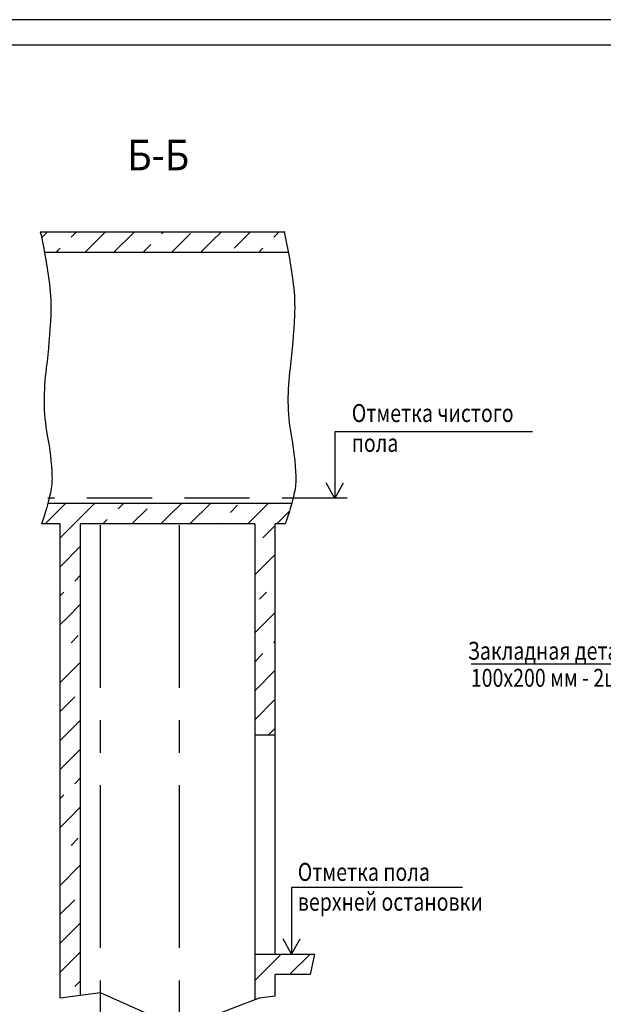
# Model space of a CAD drawing. Extents: x 304 to 908, y 135 to 1395.
# Drawn here: x 445 to 559, y 1203 to 1395 of the extents above; entities that cross this region are included whole.
import ezdxf
from ezdxf.enums import TextEntityAlignment as Align

# ---------------------------------------------------------------- set-up
doc = ezdxf.new("R2010")
doc.units = 0
doc.linetypes.add('CENTER', pattern=[50.8, 31.75, -6.35, 6.35, -6.35])
doc.linetypes.add('HIDDEN', pattern=[9.525, 6.35, -3.175])
doc.layers.get('0').update_dxf_attribs({"linetype": 'CONTINUOUS'})
for name, color, linetype in [('1', 8, 'CONTINUOUS'), ('2', 1, 'CONTINUOUS'), ('4', 4, 'CENTER')]:
    doc.layers.add(name, color=color, linetype=linetype)
doc.styles.add('GOST', font='GOST_A (SAPR LM)_0.ttf')
doc.styles.add('MATER', font='GOST_A (SAPR LM)_0.ttf', dxfattribs={"width": 0.5, "height": 3})
doc.styles.get("Standard").update_dxf_attribs({"font": 'GOST_A (SAPR LM)_1.ttf'})
pattern_1 = [(45, (304, 975.7667), (8.48528, 14.142136), [10, -3, 2, -3, 10])]

# ---------------------------------------------------------------- blocks, each defined once
blk = doc.blocks.new('A2')
at = {"color": 1, "linetype": 'Continuous'}
blk.add_line((594, 420.14), (0, 420.14), dxfattribs=at)
at = {"linetype": 'Continuous'}
blk.add_line((589, 415.14), (20, 415.14), dxfattribs=at)
at = {"color": 5, "linetype": 'Continuous', "style": 'GOST', "width": 0.9}
blk.add_attdef('НОМЕР(ВЕРХНИЙ)', text='', height=6, rotation=180, dxfattribs=at).set_placement((56.14, 411.25), align=Align.CENTER)
at = {"color": 5, "linetype": 'Continuous', "style": 'GOST'}
blk.add_attdef('НОМЕР(НИЖНИЙ)', text='', height=6, dxfattribs=at).set_placement((528.19, 48.87), align=Align.CENTER)
at = {"color": 5, "linetype": 'Continuous', "style": 'GOST', "width": 0.85}
for tag, p in [('НАЗВАНИЕ1', (470.57, 37.06)), ('НАЗВАНИЕ2', (470.57, 29.85))]:
    blk.add_attdef(tag, p, '', height=6, dxfattribs=at)
at = {"color": 3, "linetype": 'Continuous', "style": 'GOST'}
for tag, width, p, p2 in [('РАЗРАБОТАЛ', 0.819856, (421.65, 30.87), (442.97, 30.87)), ('ПРОВЕРИЛ', 1.107338, (421.9, 25.81), (443.21, 25.81)), ('Т контроль', 0.932733, (421.9, 21.48), (443.21, 21.48)), ('Э. метр', 1.366116, (421.41, 16.09), (442.73, 16.09)), ('НКОНТРОЛ', 1.093142, (421.78, 10.92), (443.1, 10.92)), ('УТВЕРДИЛ', 1.093142, (421.17, 6.01), (442.48, 6.01))]:
    blk.add_attdef(tag, text='', height=3.5, dxfattribs=dict(at, width=width)).set_placement(p, p2, align=Align.FIT)
at = {"color": 3, "linetype": 'Continuous', "style": 'GOST', "width": 0.85}
blk.add_attdef('МАССА', text='', height=3.5, dxfattribs=at).set_placement((562.19, 30.91), align=Align.CENTER)
at = {"color": 3, "linetype": 'Continuous', "style": 'GOST'}
blk.add_attdef('МАСШТАБ', text='', height=3.5, dxfattribs=at).set_placement((580.21, 30.84), align=Align.CENTER)
for tag, p in [('ЛИСТ', (553.69, 21.25)), ('ЛИСТОВ', (582.69, 21.26))]:
    blk.add_attdef(tag, p, '', height=3.5, dxfattribs=at)
at = {"color": 3, "style": 'MATER', "width": 0.5}
for tag, p in [('ГОСТ(ВЕРХНИЙ)', (484.56, 13.69)), ('МАТЕРИАЛ', (469.99, 12.46)), ('ГОСТ(НИЖНИЙ)', (484.56, 9.53))]:
    blk.add_attdef(tag, p, '', height=3, dxfattribs=at)
at = {"color": 3, "linetype": 'Continuous', "width": 0.8}
blk.add_attdef('FULPATH', text='', height=3, dxfattribs=at).set_placement((415.56, 0.81), align=Align.RIGHT)

msp = doc.modelspace()

# ---------------------------------------------------------------- hatches: boundary and pattern name
at = {"ltscale": 10}
h = msp.add_hatch(dxfattribs=at)
h.set_pattern_fill('CONCRETE', color=1, scale=4, style=0)
h.set_pattern_definition(pattern_1)
h.paths.add_polyline_path([(448.615577, 1353.664284, -0.009658017), (449.438006, 1349.664284), (497.050992, 1349.664284), (497.050992, 1349.664284, 0.0096580173), (496.228563, 1353.664284)])
h = msp.add_hatch(dxfattribs=at)
h.set_pattern_fill('CONCRETE', color=1, scale=4, style=0)
h.set_pattern_definition(pattern_1)
h.paths.add_polyline_path([(497.702501, 1300.664284), (450.089515, 1300.664284), (450.089514, 1300.664285, -0.020951274), (448.834115, 1296.664284), (452.488189, 1296.664284), (452.488189, 1212.664284), (452.488189, 1204.063403), (456.488189, 1204.583404), (456.488189, 1212.664284), (456.488189, 1296.664284), (490.488189, 1296.664284), (490.488189, 1255.464284), (494.488189, 1255.464284), (494.488189, 1296.664284), (496.447101, 1296.664284, 0.020951274), (497.7025, 1300.664285)])
h.paths.add_polyline_path([(494.488189, 1212.664284), (493.088189, 1212.664284), (490.488189, 1212.664284), (490.488189, 1203.730324), (491.378208, 1204.069106), (494.488189, 1204.457853), (494.488189, 1208.664284), (501.288189, 1208.664284), (502.138189, 1212.664284), (497.716524, 1212.664284), (497.695929, 1212.627496), (497.675334, 1212.664284)])

# ---------------------------------------------------------------- linework, layer by layer
for p, q in [((496.447101, 1353.664284, 2308.588657), (448.615577, 1353.664284, 2308.588657)), ((497.050992, 1349.664284, 2308.588657), (449.438006, 1349.664284, 2308.588657)), ((497.702501, 1300.664284, 2308.588657), (450.089515, 1300.664284, 2308.588657)), ((452.488189, 1296.664284, 2308.588657), (448.834115, 1296.664284, 2308.588657)), ((452.488189, 1212.664284, 2308.588657), (452.488189, 1296.664284, 2308.588657)), ((456.488189, 1212.664284, 2308.588657), (456.488189, 1296.664284, 2308.588657)), ((490.488189, 1296.664284, 2308.588657), (456.488189, 1296.664284, 2308.588657)), ((490.488189, 1296.664284, 2308.588657), (490.488189, 1203.730325, 2308.588657)), ((494.488189, 1212.664284, 2308.588657), (494.488189, 1296.664284, 2308.588657)), ((496.447101, 1296.664284, 2308.588657), (494.488189, 1296.664284, 2308.588657)), ((490.488189, 1255.464284, 2308.588657), (494.488189, 1255.464284, 2308.588657)), ((452.488189, 1204.063403, 2308.588657), (452.488189, 1212.664284, 2308.588657)), ((456.488189, 1204.583403, 2308.588657), (456.488189, 1212.664284, 2308.588657)), ((490.488189, 1212.664284, 2308.588657), (502.138189, 1212.664284, 2308.588657)), ((501.288189, 1208.664284, 2308.588657), (494.488189, 1208.664284, 2308.588657)), ((494.488189, 1204.457853, 2308.588657), (494.488189, 1208.664284, 2308.588657))]:
    msp.add_line(p, q)
at = {"color": 3}
for p, q in [((506.118, 1314.657822, 2308.588657), (506.118, 1301.657822, 2308.588657)), ((544.720023, 1314.657822, 2308.588657), (506.118, 1314.657822, 2308.588657)), ((506.118, 1301.657822, 2308.588657), (504.438533, 1304.657822, 2308.588657)), ((506.118, 1301.657822, 2308.588657), (507.797466, 1304.657822, 2308.588657)), ((564.934339, 1269.254265, 2308.588657), (532.781519, 1269.254265, 2308.588657)), ((497.695929, 1225.627496, 2308.588657), (497.695929, 1212.627496, 2308.588657)), ((531.050686, 1225.627496, 2308.588657), (497.695929, 1225.627496, 2308.588657)), ((497.695929, 1212.627496, 2308.588657), (496.016463, 1215.627496, 2308.588657)), ((497.695929, 1212.627496, 2308.588657), (499.375396, 1215.627496, 2308.588657))]:
    msp.add_line(p, q, dxfattribs=at)
at = {"layer": '1', "color": 3, "linetype": 'HIDDEN', "ltscale": 2}
msp.add_line((508.533528, 1301.664284, 2308.588657), (450.089515, 1301.664284, 2308.588657), dxfattribs=at)
at = {"layer": '1', "color": 1}
for points in [[(448.615577, 1353.664284, -0.024546), (450.401391, 1343.445719, -0.042143), (450.641452, 1337.401391, -0.019906), (449.77276, 1327.126755, 0.031015), (449.361532, 1320.517856, 0.047712), (449.9876, 1313.962719, -0.038867), (450.897435, 1305.936621, -0.063621), (450.605351, 1302.766829, -0.031774), (448.834115, 1296.664284)], [(496.228563, 1353.664284, -0.024546), (498.014377, 1343.445719, -0.042143), (498.254438, 1337.401391, -0.019906), (497.385746, 1327.126755, 0.031015), (496.974518, 1320.517856, 0.047712), (497.600586, 1313.962719, -0.038867), (498.510421, 1305.936621, -0.063621), (498.218337, 1302.766829, -0.031774), (496.447101, 1296.664284)]]:
    msp.add_lwpolyline(points, format="xyb", dxfattribs=at)
at = {"layer": '2'}
for p, q in [((502.138189, 1212.664284, 2308.588657), (501.288189, 1208.664284, 2308.588657)), ((460.378208, 1205.089106, 2308.588657), (452.488189, 1204.063403, 2308.588657)), ((475.878208, 1198.169106, 2308.588657), (460.378208, 1205.089106, 2308.588657)), ((491.378208, 1204.069106, 2308.588657), (475.878208, 1198.169106, 2308.588657)), ((494.488189, 1204.457853, 2308.588657), (491.378208, 1204.069106, 2308.588657))]:
    msp.add_line(p, q, dxfattribs=at)
at = {"layer": '4'}
for p, q in [((460.388189, 1010.664284, 2308.588657), (460.388189, 1300.664284, 2308.588657)), ((475.788189, 1010.664284, 2308.588657), (475.788189, 1300.664284, 2308.588657))]:
    msp.add_line(p, q, dxfattribs=at)

# ---------------------------------------------------------------- block references
msp.add_blockref('A2', (304.000001, 975.000821, 2308.588657))

# ---------------------------------------------------------------- texts
at = {"color": 3}
for s, height, width, p in [('Б-Б', 6, 0.9, (465.588296, 1365.725447, 2308.588657)), ('Отметка чистого ', 3.5, 0.8, (509.443196, 1316.566741, 2308.588657)), ('пола', 3.5, 0.8, (509.443196, 1310.733407, 2308.588657)), ('100х200 мм - 2шт', 3.5, 0.8, (532.684624, 1264.85996, 2308.588657)), ('Отметка пола', 3.5, 0.8, (498.894789, 1226.948764, 2308.588657)), ('верхней остановки', 3.5, 0.8, (498.894789, 1221.11543, 2308.588657))]:
    msp.add_text(s, height=height, dxfattribs=dict(at, width=width)).set_placement(p)
at = {"color": 3, "style": 'GOST', "width": 0.8}
msp.add_text(' Закладная деталь', height=3.5, dxfattribs=at).set_placement((531.229115, 1270.144197, 2308.588657))

doc.saveas('drawing.dxf')
